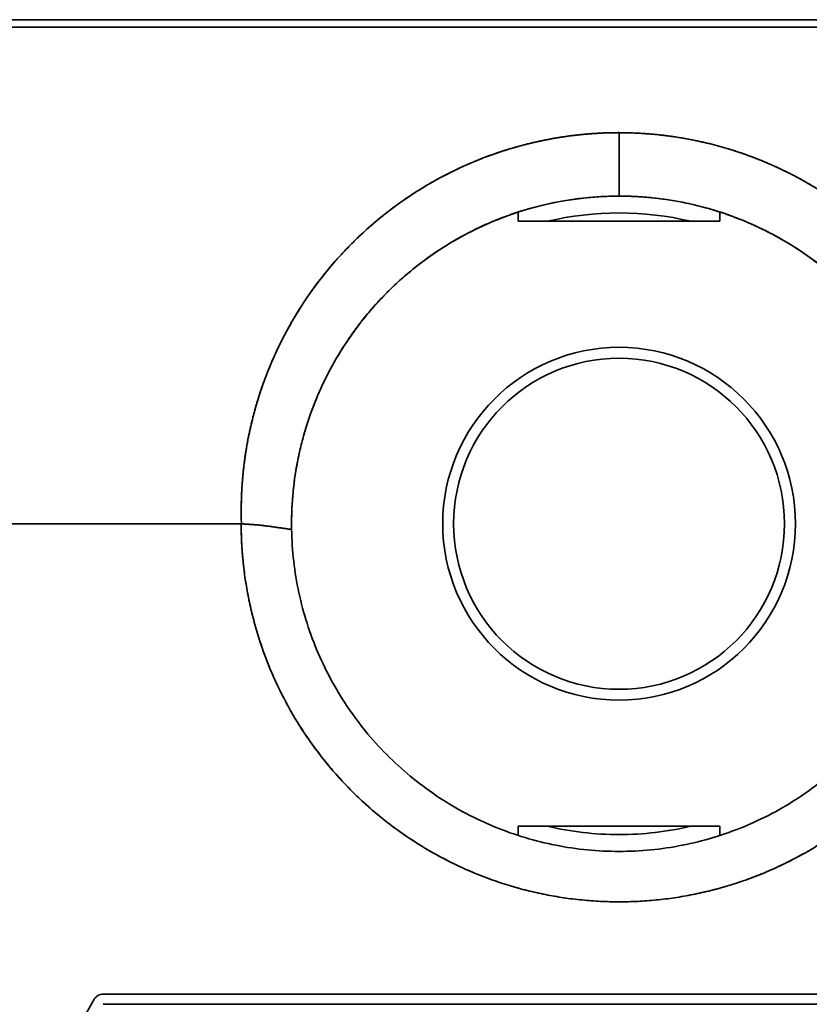
# Model space of a CAD drawing. Units: millimetres. Extents: x 88 to 1143, y 48 to 806.
# Drawn here: x 423 to 447, y 533 to 563 of the extents above; entities that cross this region are included whole.
import ezdxf

# ---------------------------------------------------------------- set-up
doc = ezdxf.new("R2010")
doc.units = ezdxf.units.MM
doc.layers.add('1', color=7, linetype='Continuous', true_color=0xffffff)

msp = doc.modelspace()

# ---------------------------------------------------------------- linework, layer by layer
at = {"layer": '1', "color": 18, "linetype": 'Continuous', "lineweight": 35}
for p, q in [((438.06, 556.836), (438.06, 556.56)), ((444.06, 556.837), (444.06, 556.56)), ((438.06, 556.56), (444.06, 556.56)), ((430.002, 550.01), (430.003, 550.01)), ((438.06, 538.56), (444.06, 538.56)), ((438.06, 538.286), (438.06, 538.56)), ((444.06, 538.56), (444.06, 538.286))]:
    msp.add_line(p, q, dxfattribs=at)
for radius in [5.25, 4.925]:
    msp.add_circle((441.06, 547.56), radius, dxfattribs=at)
for radius, start, end in [(9.75, 89.8286, 90.1597), (9.25, 76.6519, 103.3481), (9.75, 164.8963, 165.1428), (9.25, 256.6462, 270), (9.25, 270, 283.3538)]:
    msp.add_arc((441.06, 547.56), radius, start, end, dxfattribs=at)
for points, degree in [([(462.76, 562.56), (448.277, 562.56), (433.793, 562.56), (419.31, 562.56)], 3), ([(419.31, 562.56), (462.76, 562.56)], 1), ([(462.76, 562.337), (419.31, 562.337)], 1), ([(419.31, 562.337), (433.793, 562.337), (448.277, 562.337), (462.76, 562.337)], 3), ([(441.06, 557.31), (441.06, 557.939), (441.06, 558.569), (441.06, 559.198)], 3), ([(441.06, 559.196), (441.06, 558.567), (441.06, 557.939), (441.06, 557.31)], 3), ([(405.803, 547.56), (429.817, 547.56)], 1), ([(429.81, 547.56), (405.81, 547.56)], 1), ([(431.311, 547.403), (431.311, 547.388), (431.312, 547.373)], 2), ([(425.697, 533.56), (464.26, 533.56)], 1), ([(422.147, 527.71), (425.437, 533.41)], 1), ([(464.26, 533.26), (425.697, 533.26)], 1)]:
    msp.add_open_spline(points, degree=degree, dxfattribs=at)
for points, degree, knots in [([(441.06, 559.198), (440.446, 559.198), (438.976, 559.077), (436.656, 558.414), (434.29, 557.069), (432.301, 555.179), (430.837, 552.895), (429.951, 550.324), (429.785, 548.479), (429.817, 547.56)], 3, [0, 0, 0, 0, 0.110531, 0.258903, 0.407275, 0.555648, 0.70402, 0.852392, 1, 1, 1, 1]), ([(429.817, 547.56), (429.817, 547.562), (429.816, 547.564), (429.779, 548.672), (429.959, 549.772), (430.139, 550.867), (430.53, 551.906), (430.937, 552.989), (431.556, 553.966), (432.24, 555.046), (433.154, 555.949), (434.045, 556.83), (435.108, 557.493), (436.032, 558.068), (437.044, 558.455), (438.001, 558.82), (439.016, 559.009), (440.036, 559.198), (441.056, 559.198), (441.058, 559.198), (441.06, 559.197)], 2, [0, 0, 0, 0.00013, 0.00013, 0.125007, 0.125007, 0.250022, 0.250022, 0.375037, 0.375037, 0.500053, 0.500053, 0.625068, 0.625068, 0.750083, 0.750083, 0.875099, 0.875099, 0.999876, 0.999876, 1, 1, 1]), ([(441.06, 559.197), (441.062, 559.196), (441.064, 559.196), (442.216, 559.196), (443.346, 558.962), (444.471, 558.728), (445.527, 558.271), (446.573, 557.819), (447.507, 557.166), (448.435, 556.517), (449.216, 555.694), (449.992, 554.878), (450.59, 553.924), (451.185, 552.976), (451.977, 550.882), (452.341, 548.68), (452.303, 547.564), (452.303, 547.562), (452.303, 547.56)], 2, [0, 0, 0, 0.00011, 0.00011, 0.124913, 0.124913, 0.249926, 0.249926, 0.37494, 0.37494, 0.499954, 0.499954, 0.624967, 0.624967, 0.749981, 0.874995, 0.999871, 0.999871, 1, 1, 1]), ([(452.303, 547.56), (452.332, 548.386), (452.201, 550.105), (451.417, 552.602), (450.043, 554.889), (448.198, 556.772), (445.998, 558.164), (443.578, 559.009), (441.891, 559.196), (441.06, 559.196)], 3, [0, 0, 0, 0, 0.134425, 0.279278, 0.42413, 0.568983, 0.713836, 0.858688, 1, 1, 1, 1]), ([(431.311, 547.389), (431.3, 548.057), (431.358, 548.724), (431.541, 549.697), (431.619, 550.017), (431.805, 550.644), (431.914, 550.952), (432.16, 551.555), (432.299, 551.85), (432.604, 552.423), (432.937, 552.982), (433.326, 553.505), (433.741, 554.008), (434.182, 554.492), (434.67, 554.93), (435.051, 555.239), (435.181, 555.339), (435.445, 555.531), (435.848, 555.81), (436.269, 556.056), (436.842, 556.355), (437.135, 556.49), (438.619, 557.084), (439.869, 557.311), (441.06, 557.31)], 3, [0, 0, 0, 0, 0.125, 0.125, 0.1875, 0.1875, 0.25, 0.25, 0.3125, 0.3125, 0.375, 0.4375, 0.4375, 0.5, 0.5625, 0.5625, 0.59375, 0.59375, 0.625, 0.6875, 0.6875, 0.75, 0.75, 1, 1, 1, 1]), ([(441.06, 557.31), (441.06, 557.31), (441.059, 557.31), (441.059, 557.31), (441.059, 557.31), (441.059, 557.31), (441.058, 557.31), (441.057, 557.31), (441.055, 557.31), (441.051, 557.31), (441.042, 557.31), (441.024, 557.31), (440.989, 557.31), (440.919, 557.309), (440.778, 557.306), (440.496, 557.296), (440.254, 557.278), (439.768, 557.229), (439.444, 557.181), (438.797, 557.049), (438.475, 556.967), (437.996, 556.817), (437.757, 556.736), (437.482, 556.63), (437.345, 556.574), (437.276, 556.546), (437.242, 556.531), (437.225, 556.524), (437.217, 556.52), (437.213, 556.519), (437.211, 556.518), (437.209, 556.517), (436.925, 556.395), (436.643, 556.258), (436.088, 555.953), (435.814, 555.784), (435.277, 555.416), (435.015, 555.217), (434.633, 554.893), (434.508, 554.782), (434.323, 554.608), (434.231, 554.52), (434.126, 554.415), (434.074, 554.361), (434.048, 554.335), (434.035, 554.321), (434.029, 554.314), (434.026, 554.311), (434.024, 554.31), (434.023, 554.309), (434.023, 554.308), (433.825, 554.102), (433.63, 553.881), (433.253, 553.408), (433.07, 553.156), (432.721, 552.621), (432.555, 552.338), (432.323, 551.89), (432.249, 551.737), (432.142, 551.502), (432.09, 551.383), (432.031, 551.241), (432.003, 551.17), (431.989, 551.134), (431.982, 551.116), (431.978, 551.107), (431.976, 551.102), (431.975, 551.1), (431.975, 551.099), (431.975, 551.099), (431.975, 551.098), (431.975, 551.098), (431.939, 551.008), (431.903, 550.91), (431.828, 550.699), (431.79, 550.585), (431.714, 550.342), (431.677, 550.212), (431.603, 549.937), (431.567, 549.791), (431.5, 549.482), (431.468, 549.319), (431.412, 548.977), (431.387, 548.798), (431.346, 548.423), (431.331, 548.228), (431.311, 547.82), (431.308, 547.609), (431.311, 547.39)], 3, [0, 0, 0, 0, 0.000031, 0.000031, 0.000046, 0.000046, 0.000061, 0.000122, 0.000244, 0.000488, 0.000977, 0.001953, 0.003906, 0.007813, 0.015625, 0.03125, 0.0625, 0.0625, 0.125, 0.125, 0.1875, 0.1875, 0.21875, 0.234375, 0.242188, 0.246094, 0.248047, 0.249023, 0.249512, 0.249756, 0.249756, 0.25, 0.25, 0.3125, 0.3125, 0.375, 0.375, 0.4375, 0.4375, 0.46875, 0.46875, 0.484375, 0.492188, 0.496094, 0.498047, 0.499023, 0.499512, 0.499756, 0.499878, 0.499878, 0.5, 0.5, 0.5625, 0.5625, 0.625, 0.625, 0.6875, 0.6875, 0.71875, 0.71875, 0.734375, 0.742188, 0.746094, 0.748047, 0.749023, 0.749512, 0.749756, 0.749878, 0.749939, 0.749969, 0.749969, 0.75, 0.75, 0.78125, 0.78125, 0.8125, 0.8125, 0.84375, 0.84375, 0.875, 0.875, 0.90625, 0.90625, 0.9375, 0.9375, 0.96875, 0.96875, 1, 1, 1, 1]), ([(441.06, 557.31), (441.691, 557.31), (442.323, 557.248), (443.564, 557.004), (444.173, 556.821), (445.054, 556.46), (445.342, 556.325), (445.904, 556.027), (446.453, 555.701), (446.97, 555.321), (447.468, 554.916), (447.947, 554.484), (448.383, 554.005), (448.795, 553.504), (448.989, 553.243), (449.351, 552.7), (449.519, 552.419), (449.826, 551.841), (449.965, 551.544), (450.336, 550.633), (450.523, 550), (450.765, 548.707), (450.82, 548.048), (450.809, 547.389)], 3, [0, 0, 0, 0, 0.125, 0.125, 0.25, 0.25, 0.3125, 0.3125, 0.375, 0.4375, 0.4375, 0.5, 0.5625, 0.5625, 0.625, 0.625, 0.6875, 0.6875, 0.75, 0.75, 0.875, 0.875, 1, 1, 1, 1]), ([(450.809, 547.39), (450.812, 547.606), (450.809, 547.814), (450.79, 548.217), (450.775, 548.411), (450.735, 548.783), (450.71, 548.961), (450.655, 549.301), (450.624, 549.464), (450.557, 549.773), (450.521, 549.919), (450.448, 550.197), (450.41, 550.328), (450.333, 550.575), (450.294, 550.691), (450.218, 550.907), (450.181, 551.008), (450.144, 551.101), (450.144, 551.101), (450.144, 551.102), (450.144, 551.102), (450.143, 551.103), (450.142, 551.105), (450.141, 551.11), (450.137, 551.119), (450.13, 551.137), (450.116, 551.173), (450.087, 551.244), (450.029, 551.385), (449.908, 551.662), (449.796, 551.892), (449.565, 552.339), (449.399, 552.622), (449.049, 553.158), (448.866, 553.41), (448.487, 553.884), (448.292, 554.106), (448.092, 554.313), (448.092, 554.314), (448.091, 554.315), (448.089, 554.316), (448.086, 554.32), (448.08, 554.326), (448.067, 554.34), (448.041, 554.366), (447.989, 554.42), (447.884, 554.524), (447.671, 554.729), (447.484, 554.896), (447.103, 555.219), (446.841, 555.418), (446.304, 555.786), (446.03, 555.954), (445.473, 556.26), (445.191, 556.397), (444.905, 556.52), (444.904, 556.52), (444.901, 556.521), (444.898, 556.523), (444.889, 556.526), (444.873, 556.533), (444.839, 556.548), (444.772, 556.576), (444.637, 556.631), (444.365, 556.735), (444.129, 556.816), (443.654, 556.964), (443.334, 557.047), (442.688, 557.178), (442.363, 557.228), (441.875, 557.277), (441.63, 557.295), (441.345, 557.306), (441.203, 557.309), (441.132, 557.31), (441.096, 557.31), (441.078, 557.31), (441.07, 557.31), (441.065, 557.31), (441.063, 557.31), (441.062, 557.31), (441.061, 557.31), (441.061, 557.31), (441.061, 557.31), (441.061, 557.31), (441.06, 557.31), (441.06, 557.31)], 3, [0, 0, 0, 0, 0.03125, 0.03125, 0.0625, 0.0625, 0.09375, 0.09375, 0.125, 0.125, 0.15625, 0.15625, 0.1875, 0.1875, 0.21875, 0.21875, 0.25, 0.25, 0.250031, 0.250031, 0.250061, 0.250122, 0.250244, 0.250488, 0.250977, 0.251953, 0.253906, 0.257813, 0.265625, 0.28125, 0.3125, 0.3125, 0.375, 0.375, 0.4375, 0.4375, 0.5, 0.5, 0.500122, 0.500122, 0.500244, 0.500488, 0.500977, 0.501953, 0.503906, 0.507813, 0.515625, 0.53125, 0.5625, 0.5625, 0.625, 0.625, 0.6875, 0.6875, 0.75, 0.75, 0.750244, 0.750244, 0.750488, 0.750977, 0.751953, 0.753906, 0.757813, 0.765625, 0.78125, 0.8125, 0.8125, 0.875, 0.875, 0.9375, 0.9375, 0.96875, 0.984375, 0.992188, 0.996094, 0.998047, 0.999023, 0.999512, 0.999756, 0.999878, 0.999939, 0.999954, 0.999954, 0.999969, 0.999969, 1, 1, 1, 1]), ([(429.81, 547.56), (429.81, 547.192), (429.828, 546.824), (429.9, 546.091), (429.954, 545.726), (430.098, 545.004), (430.187, 544.647), (430.401, 543.942), (430.525, 543.595), (430.807, 542.915), (430.965, 542.581), (431.312, 541.932), (431.501, 541.616), (431.91, 541.004), (432.13, 540.708), (432.597, 540.138), (433.092, 539.592), (433.638, 539.097), (434.208, 538.63), (434.504, 538.41), (435.116, 538.001), (435.432, 537.812), (436.081, 537.465), (436.415, 537.307), (437.095, 537.025), (437.442, 536.901), (438.147, 536.687), (438.504, 536.598), (439.226, 536.454), (439.591, 536.4), (440.324, 536.328), (440.692, 536.31), (441.428, 536.31), (441.796, 536.328), (442.529, 536.4), (442.894, 536.454), (443.616, 536.598), (443.973, 536.687), (444.678, 536.901), (445.025, 537.025), (445.705, 537.307), (446.039, 537.465), (446.688, 537.812), (447.004, 538.001), (447.616, 538.41), (447.912, 538.63), (448.482, 539.097), (449.028, 539.592), (449.523, 540.138), (449.99, 540.708), (450.21, 541.004), (450.619, 541.616), (450.808, 541.932), (451.155, 542.581), (451.313, 542.915), (451.595, 543.595), (451.719, 543.942), (451.933, 544.647), (452.022, 545.004), (452.166, 545.726), (452.22, 546.091), (452.292, 546.824), (452.31, 547.192), (452.31, 547.56)], 3, [0, 0, 0, 0, 0.03125, 0.03125, 0.0625, 0.0625, 0.09375, 0.09375, 0.125, 0.125, 0.15625, 0.15625, 0.1875, 0.1875, 0.21875, 0.21875, 0.25, 0.28125, 0.28125, 0.3125, 0.3125, 0.34375, 0.34375, 0.375, 0.375, 0.40625, 0.40625, 0.4375, 0.4375, 0.46875, 0.46875, 0.5, 0.5, 0.53125, 0.53125, 0.5625, 0.5625, 0.59375, 0.59375, 0.625, 0.625, 0.65625, 0.65625, 0.6875, 0.6875, 0.71875, 0.71875, 0.75, 0.78125, 0.78125, 0.8125, 0.8125, 0.84375, 0.84375, 0.875, 0.875, 0.90625, 0.90625, 0.9375, 0.9375, 0.96875, 0.96875, 1, 1, 1, 1]), ([(431.311, 547.389), (431.311, 547.39), (431.269, 547.396), (431.187, 547.407), (431.063, 547.425), (430.937, 547.443), (430.808, 547.461), (430.677, 547.479), (430.573, 547.493), (430.497, 547.503), (430.449, 547.508), (430.403, 547.514), (430.356, 547.519), (430.31, 547.523), (430.264, 547.527), (430.219, 547.531), (430.174, 547.534), (430.13, 547.536), (430.088, 547.539), (430.049, 547.542), (430.013, 547.544), (429.98, 547.546), (429.949, 547.549), (429.921, 547.551), (429.896, 547.552), (429.874, 547.554), (429.855, 547.556), (429.839, 547.557), (429.825, 547.558), (429.816, 547.559), (429.811, 547.56), (429.81, 547.56)], 3, [0, 0, 0, 0, 0.001671, 0.082639, 0.165205, 0.249368, 0.33513, 0.422491, 0.51145, 0.543247, 0.574763, 0.606001, 0.636961, 0.667644, 0.698051, 0.728185, 0.758046, 0.787728, 0.815538, 0.841474, 0.865538, 0.887728, 0.908045, 0.926489, 0.94306, 0.957757, 0.970582, 0.981534, 0.990612, 0.997819, 1, 1, 1, 1]), ([(452.31, 547.56), (452.31, 546.453), (451.878, 544.28), (451.03, 542.232), (449.799, 540.389), (448.232, 538.822), (446.39, 537.591), (444.342, 536.742), (442.169, 536.31), (439.953, 536.31), (437.779, 536.742), (435.731, 537.59), (433.889, 538.821), (432.322, 540.388), (431.09, 542.231), (430.242, 544.279), (429.81, 546.452), (429.81, 547.56)], 2, [0, 0, 0, 0.062473, 0.124977, 0.187481, 0.249984, 0.312488, 0.374992, 0.437496, 0.5, 0.562504, 0.625008, 0.687512, 0.750015, 0.812519, 0.875023, 0.937527, 1, 1, 1]), ([(429.817, 547.56), (429.822, 547.56), (429.834, 547.558), (429.852, 547.556), (429.874, 547.555), (429.897, 547.553), (429.923, 547.551), (429.952, 547.549), (429.983, 547.546), (430.017, 547.544), (430.053, 547.542), (430.091, 547.539), (430.132, 547.537), (430.175, 547.534), (430.219, 547.531), (430.264, 547.527), (430.309, 547.523), (430.355, 547.519), (430.401, 547.514), (430.448, 547.509), (430.496, 547.503), (430.548, 547.496), (430.606, 547.488), (430.668, 547.48), (430.733, 547.471), (430.799, 547.462), (430.866, 547.452), (430.936, 547.443), (431.007, 547.433), (431.08, 547.423), (431.155, 547.412), (431.231, 547.401), (431.284, 547.393), (431.311, 547.39), (431.311, 547.389)], 3, [0, 0, 0, 0, 0.010847, 0.023361, 0.037541, 0.053389, 0.070905, 0.090089, 0.110943, 0.133467, 0.157661, 0.183525, 0.211062, 0.24027, 0.269784, 0.299691, 0.329991, 0.360685, 0.391774, 0.423259, 0.455141, 0.487421, 0.528121, 0.569965, 0.612954, 0.657088, 0.702368, 0.748794, 0.796366, 0.845086, 0.894953, 0.945969, 0.998134, 1, 1, 1, 1]), ([(431.311, 547.39), (431.317, 547.074), (431.338, 546.759), (431.41, 546.132), (431.461, 545.82), (431.594, 545.203), (431.675, 544.898), (431.867, 544.297), (431.977, 544.001), (432.226, 543.421), (432.504, 542.853), (433, 542.046), (433.572, 541.291), (434.215, 540.595), (434.923, 539.964), (435.688, 539.405), (436.504, 538.923), (437.076, 538.655), (437.66, 538.416), (437.958, 538.311), (438.562, 538.13), (438.869, 538.054), (439.488, 537.932), (439.801, 537.886), (440.429, 537.825), (440.744, 537.81), (441.376, 537.81), (441.691, 537.825), (442.319, 537.886), (442.632, 537.932), (443.251, 538.054), (443.557, 538.13), (444.162, 538.311), (444.46, 538.416), (445.044, 538.655), (445.616, 538.923), (446.432, 539.405), (447.197, 539.964), (447.905, 540.595), (448.548, 541.291), (449.12, 542.046), (449.616, 542.853), (449.894, 543.421), (450.143, 544.001), (450.253, 544.297), (450.445, 544.898), (450.526, 545.203), (450.659, 545.82), (450.71, 546.132), (450.782, 546.759), (450.803, 547.074), (450.809, 547.39)], 3, [0, 0, 0, 0, 0.03125, 0.03125, 0.0625, 0.0625, 0.09375, 0.09375, 0.125, 0.125, 0.15625, 0.1875, 0.21875, 0.25, 0.28125, 0.3125, 0.34375, 0.375, 0.375, 0.40625, 0.40625, 0.4375, 0.4375, 0.46875, 0.46875, 0.5, 0.5, 0.53125, 0.53125, 0.5625, 0.5625, 0.59375, 0.59375, 0.625, 0.625, 0.65625, 0.6875, 0.71875, 0.75, 0.78125, 0.8125, 0.84375, 0.875, 0.875, 0.90625, 0.90625, 0.9375, 0.9375, 0.96875, 0.96875, 1, 1, 1, 1]), ([(450.809, 547.389), (450.803, 547.074), (450.782, 546.759), (450.71, 546.132), (450.659, 545.82), (450.526, 545.203), (450.445, 544.898), (450.253, 544.297), (450.143, 544.001), (449.894, 543.421), (449.616, 542.853), (449.12, 542.046), (448.547, 541.291), (447.905, 540.595), (447.197, 539.964), (446.432, 539.405), (445.616, 538.923), (445.044, 538.655), (444.46, 538.416), (444.162, 538.311), (443.557, 538.13), (443.251, 538.054), (442.632, 537.932), (442.319, 537.886), (441.691, 537.825), (441.376, 537.81), (440.745, 537.81), (440.429, 537.825), (439.801, 537.886), (439.488, 537.932), (438.869, 538.054), (438.563, 538.13), (437.958, 538.311), (437.66, 538.416), (437.076, 538.655), (436.504, 538.923), (435.688, 539.405), (434.923, 539.964), (434.215, 540.595), (433.573, 541.291), (433, 542.046), (432.504, 542.853), (432.226, 543.421), (431.977, 544.001), (431.867, 544.297), (431.675, 544.898), (431.594, 545.203), (431.461, 545.82), (431.41, 546.132), (431.338, 546.759), (431.317, 547.074), (431.311, 547.389)], 3, [0, 0, 0, 0, 0.03125, 0.03125, 0.0625, 0.0625, 0.09375, 0.09375, 0.125, 0.125, 0.15625, 0.1875, 0.21875, 0.25, 0.28125, 0.3125, 0.34375, 0.375, 0.375, 0.40625, 0.40625, 0.4375, 0.4375, 0.46875, 0.46875, 0.5, 0.5, 0.53125, 0.53125, 0.5625, 0.5625, 0.59375, 0.59375, 0.625, 0.625, 0.65625, 0.6875, 0.71875, 0.75, 0.78125, 0.8125, 0.84375, 0.875, 0.875, 0.90625, 0.90625, 0.9375, 0.9375, 0.96875, 0.96875, 1, 1, 1, 1]), ([(425.437, 533.41), (425.451, 533.432), (425.467, 533.453), (425.504, 533.49), (425.525, 533.507), (425.57, 533.533), (425.594, 533.543), (425.645, 533.556), (425.671, 533.56), (425.697, 533.56)], 3, [0, 0, 0, 0, 0.25, 0.25, 0.5, 0.5, 0.75, 0.75, 1, 1, 1, 1])]:
    msp.add_open_spline(points, degree=degree, knots=knots, dxfattribs=at)

doc.saveas('drawing.dxf')
